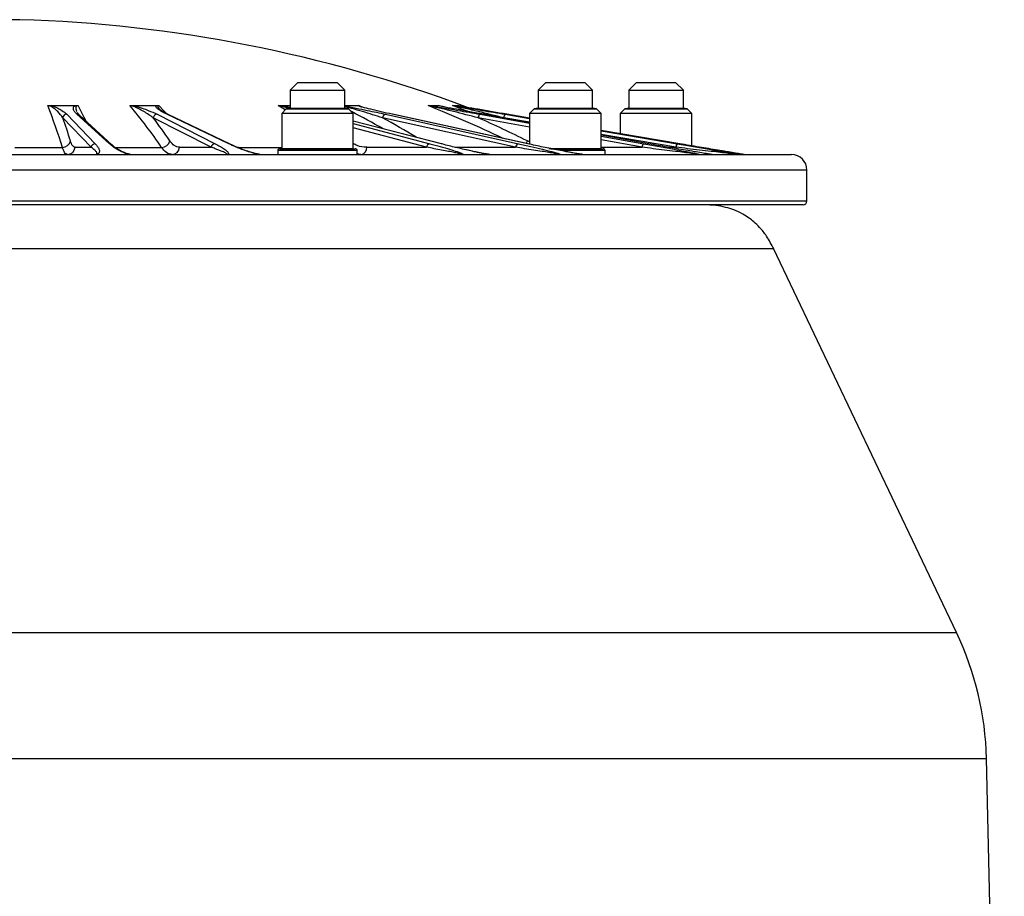
# Model space of a CAD drawing. Units: millimetres. Extents: x 0 to 297, y 0 to 210.
# Drawn here: x 154 to 171, y 150 to 165 of the extents above; entities that cross this region are included whole.
import ezdxf

# ---------------------------------------------------------------- set-up
doc = ezdxf.new("R2010")
doc.units = ezdxf.units.MM

msp = doc.modelspace()

# ---------------------------------------------------------------- linework, layer by layer
at = {"color": 7, "linetype": 'Continuous', "lineweight": 25}
for p, q in [((154.15238, 164.83947), (152.7467, 164.83947)), ((154.15238, 164.83946), (153.44954, 164.83946)), ((154.15238, 164.83947), (154.15149, 164.8395)), ((154.15238, 164.83946), (154.15238, 164.83947)), ((158.9462, 163.7564), (158.81288, 163.62308)), ((158.9462, 163.7564), (159.61956, 163.7564)), ((159.75288, 163.62308), (159.61956, 163.7564)), ((163.2165, 163.7564), (163.08317, 163.62308)), ((163.2165, 163.7564), (163.88985, 163.7564)), ((164.02317, 163.62308), (163.88985, 163.7564)), ((164.77953, 163.7564), (164.64621, 163.62308)), ((164.77953, 163.7564), (165.45289, 163.7564)), ((165.58621, 163.62308), (165.45289, 163.7564)), ((158.81288, 163.62308), (158.81288, 163.31363)), ((158.81288, 163.62308), (159.75288, 163.62308)), ((159.75288, 163.31363), (159.75288, 163.62308)), ((163.08317, 163.62308), (163.08317, 163.31363)), ((163.08317, 163.62308), (164.02317, 163.62308)), ((164.02317, 163.31363), (164.02317, 163.62308)), ((164.64621, 163.62308), (164.64621, 163.31363)), ((164.64621, 163.62308), (165.58621, 163.62308)), ((165.58621, 163.31363), (165.58621, 163.62308)), ((154.64167, 163.35849), (154.66617, 163.35968)), ((154.66617, 163.35968), (154.89661, 163.35968)), ((154.89661, 163.35968), (155.12706, 163.35968)), ((154.96305, 163.20989), (155.45191, 162.70152)), ((155.12706, 163.35968), (155.15141, 163.35849)), ((155.69776, 162.70152), (155.13888, 163.20989)), ((155.18235, 163.19298), (155.14428, 163.23843)), ((155.7407, 162.6851), (155.18182, 163.19347)), ((156.05637, 163.35849), (156.07982, 163.35968)), ((156.07982, 163.35968), (156.29971, 163.35968)), ((156.29971, 163.35968), (156.5196, 163.35968)), ((156.5196, 163.35968), (156.54276, 163.35849)), ((156.51983, 163.20989), (157.51825, 162.70152)), ((157.75284, 162.70152), (156.68761, 163.20989)), ((157.77777, 162.69595), (156.71254, 163.20432)), ((158.60757, 163.35849), (158.62685, 163.35968)), ((158.62685, 163.35968), (158.80611, 163.35968)), ((158.74585, 163.30271), (158.66621, 163.22307)), ((158.66621, 163.22307), (158.66621, 162.62307)), ((159.89954, 163.22307), (158.66621, 163.22307)), ((158.81288, 163.31363), (158.74585, 163.30271)), ((158.74585, 163.30271), (159.8199, 163.30271)), ((158.80611, 163.35968), (158.81288, 163.35968)), ((158.81288, 163.31363), (159.75288, 163.31363)), ((159.75288, 163.35968), (159.83325, 163.35968)), ((159.8199, 163.30271), (159.75288, 163.31363)), ((159.89954, 163.22307), (159.8199, 163.30271)), ((159.83325, 163.35968), (159.98366, 163.35968)), ((159.89954, 162.62307), (159.89954, 163.22307)), ((159.98366, 163.35968), (159.99927, 163.35849)), ((160.05424, 163.33397), (160.03603, 163.33981)), ((160.45678, 163.20989), (162.74497, 162.70152)), ((162.90544, 162.70152), (160.57155, 163.20989)), ((160.57725, 163.20929), (160.57155, 163.20989)), ((162.91114, 162.70092), (160.57725, 163.20929)), ((161.19139, 163.35849), (161.20028, 163.35968)), ((161.20028, 163.35968), (161.28032, 163.35968)), ((161.28032, 163.35968), (161.36035, 163.35968)), ((161.36035, 163.35968), (161.36842, 163.35849)), ((161.6109, 163.35849), (161.61564, 163.35968)), ((161.61564, 163.35968), (161.65628, 163.35968)), ((161.65628, 163.35968), (161.69691, 163.35968)), ((162.14742, 163.20978), (162.14611, 163.20989)), ((162.93651, 163.06888), (162.14742, 163.20978)), ((162.54746, 163.20987), (162.54714, 163.20989)), ((162.93651, 163.14344), (162.54746, 163.20987)), ((163.01615, 163.30271), (162.93651, 163.22307)), ((162.93651, 163.22307), (162.93651, 162.69489)), ((164.16984, 163.22307), (162.93651, 163.22307)), ((163.08317, 163.31363), (163.01615, 163.30271)), ((163.01615, 163.30271), (164.0902, 163.30271)), ((163.08317, 163.31363), (164.02317, 163.31363)), ((164.0902, 163.30271), (164.02317, 163.31363)), ((164.16984, 163.22307), (164.0902, 163.30271)), ((164.16984, 162.62307), (164.16984, 163.22307)), ((164.57918, 163.30271), (164.49954, 163.22307)), ((164.49954, 163.22307), (164.49954, 162.87654)), ((165.73288, 163.22307), (164.49954, 163.22307)), ((164.64621, 163.31363), (164.57918, 163.30271)), ((164.57918, 163.30271), (165.65324, 163.30271)), ((164.64621, 163.31363), (165.58621, 163.31363)), ((165.65324, 163.30271), (165.58621, 163.31363)), ((165.73288, 163.22307), (165.65324, 163.30271)), ((165.73288, 162.66607), (165.73288, 163.22307)), ((155.38449, 162.64043), (154.89563, 163.1488)), ((157.45197, 162.64043), (156.45355, 163.1488)), ((161.42184, 162.70033), (159.89954, 163.09388)), ((162.69373, 162.64043), (160.40554, 163.1488)), ((165.52464, 162.7015), (164.16984, 162.93284)), ((161.42859, 162.69787), (161.42184, 162.70033)), ((164.99449, 162.70141), (164.16984, 162.84866)), ((139.44954, 162.5164), (167.44954, 162.5164)), ((155.10617, 162.64043), (155.38449, 162.64043)), ((156.90379, 162.64043), (157.45197, 162.64043)), ((158.59892, 162.58307), (158.59892, 162.5164)), ((158.63225, 162.6164), (159.9335, 162.6164)), ((158.66621, 162.62307), (159.89954, 162.62307)), ((158.71621, 162.62307), (158.71621, 162.6164)), ((159.84954, 162.6164), (159.84954, 162.62307)), ((159.96683, 162.5164), (159.96683, 162.58307)), ((160.13272, 162.64043), (161.16297, 162.64043)), ((163.26672, 162.62307), (164.16984, 162.62307)), ((163.30106, 162.6164), (164.2038, 162.6164)), ((164.11984, 162.6164), (164.11984, 162.62307)), ((164.23713, 162.5164), (164.23713, 162.58307)), ((167.71621, 161.7164), (167.71621, 162.24973)), ((167.64954, 161.64973), (139.24954, 161.64973)), ((170.29256, 154.28039), (167.14167, 160.89638)), ((171.11621, 138.88225), (170.80932, 152.11085))]:
    msp.add_line(p, q, dxfattribs=at)
at = {"color": 8, "linetype": 'Continuous', "lineweight": 25}
for p, q in [((158.72693, 163.28379), (158.60311, 163.35831)), ((160.00293, 163.35831), (160.04346, 163.33909)), ((162.08505, 163.20989), (162.93651, 163.05655)), ((162.93651, 163.06876), (162.14611, 163.20989)), ((162.51614, 163.20989), (162.93651, 163.13781)), ((162.93651, 163.14341), (162.54714, 163.20989)), ((161.41227, 162.70152), (159.89954, 163.0926)), ((159.89954, 163.05289), (161.22104, 162.70152)), ((162.93651, 162.98949), (162.05189, 163.1488)), ((162.93651, 163.07287), (162.49368, 163.1488)), ((161.16297, 162.64043), (159.89954, 162.97636)), ((165.52433, 162.70152), (164.16984, 162.93281)), ((164.16984, 162.92634), (165.48098, 162.70152)), ((165.45852, 162.64043), (164.16984, 162.8614)), ((162.93651, 162.73704), (162.89888, 162.75075)), ((162.91114, 162.70092), (162.90544, 162.70152)), ((164.99318, 162.70152), (164.16984, 162.84854)), ((164.16984, 162.83443), (164.9078, 162.70152)), ((164.87464, 162.64043), (164.16984, 162.76737)), ((164.99449, 162.70141), (164.99318, 162.70152)), ((165.52464, 162.7015), (165.52433, 162.70152)), ((154.06621, 162.63898), (154.88753, 162.63898)), ((155.80039, 162.63898), (156.5967, 162.63898)), ((157.89769, 162.63898), (158.66621, 162.63898)), ((159.96683, 162.58307), (158.59892, 162.58307)), ((160.03083, 162.5164), (159.96683, 162.52765)), ((161.65669, 162.64043), (162.69373, 162.64043)), ((164.23713, 162.58307), (163.47523, 162.58307)), ((164.16984, 162.64043), (164.87464, 162.64043)), ((165.33893, 162.64043), (165.45852, 162.64043)), ((167.71621, 162.24973), (139.18288, 162.24973)), ((139.18288, 161.7164), (167.71621, 161.7164)), ((167.14484, 160.88971), (139.75425, 160.88971)), ((136.60653, 154.28039), (170.29256, 154.28039)), ((136.08976, 152.11085), (170.80932, 152.11085))]:
    msp.add_line(p, q, dxfattribs=at)
at = {"color": 8, "linetype": 'Continuous', "lineweight": 25, "flags": 128}
for points in [[(156.54816, 163.35831), (156.62874, 163.27584), (156.67957, 163.22263)], [(161.42184, 162.70033), (161.42159, 162.70039), (161.41227, 162.70152)], [(162.87624, 162.70853), (162.88779, 162.7285), (162.89888, 162.75075)]]:
    msp.add_lwpolyline(points, dxfattribs=at)
at = {"color": 7, "linetype": 'Continuous', "lineweight": 25, "flags": 128}
for points in [[(161.85931, 163.26257), (161.82526, 163.27584), (161.60984, 163.35831)], [(157.78559, 162.69142), (157.78556, 162.69144), (157.77777, 162.69595)]]:
    msp.add_lwpolyline(points, dxfattribs=at)
at = {"color": 7, "linetype": 'Continuous', "lineweight": 25}
for centre, radius, start, end in [((153.44954, 140.80212), 24.04762, 69.508951, 88.325178), ((146.04948, 159.95182), 9.23753, 16.911608, 21.639578), ((154.96324, 163.14194), 0.06796, 90.160194, 174.201448), ((150.11075, 158.28458), 7.81207, 33.875766, 40.50193), ((156.52173, 163.14133), 0.06859, 91.586608, 173.744029), ((160.47121, 163.14576), 0.06574, 102.685013, 177.343471), ((153.34963, 143.62202), 21.23635, 64.529583, 68.335865), ((162.12399, 163.14922), 0.0721, 122.690646, 180.32861), ((162.59633, 163.14574), 0.10269, 141.33945, 178.291368), ((145.09198, 159.70516), 10.39087, 17.043806, 19.354408), ((149.74601, 158.03487), 8.43466, 33.994118, 37.322448), ((153.37464, 143.58474), 21.40204, 63.575649, 66.081262), ((154.89071, 162.7773), 0.13835, 268.684641, 348.939106), ((155.4521, 162.63357), 0.06796, 90.160194, 174.201448), ((156.59548, 162.78719), 0.14821, 270.474806, 345.770088), ((157.52015, 162.63296), 0.06859, 91.586608, 173.744029), ((161.2297, 162.63515), 0.06693, 97.433491, 175.473573), ((162.7594, 162.63739), 0.06574, 102.685013, 177.343471), ((164.94674, 162.64085), 0.0721, 122.690646, 180.32861), ((165.56117, 162.63737), 0.10269, 141.33945, 178.291368), ((154.97426, 162.64856), 0.13216, 270.401244, 356.474184), ((156.08404, 162.51439), 0.00201, 87.816908, 89.999696), ((156.77504, 162.64518), 0.12884, 271.673647, 357.887042), ((158.31415, 162.5086), 0.0078, 88.891397, 89.999964), ((158.63225, 162.58307), 0.03333, 90, 180), ((159.9335, 162.58307), 0.03333, 0, 90), ((160.01453, 162.63366), 0.11839, 277.915586, 3.279431), ((162.26768, 162.48886), 0.02755, 89.410096, 89.999996), ((163.87097, 162.47728), 0.03912, 89.505009, 89.999999), ((164.2038, 162.58307), 0.03333, 0, 90), ((166.08851, 162.45753), 0.05887, 89.596478, 90), ((166.63538, 162.45175), 0.06466, 89.614963, 90), ((167.44954, 162.24973), 0.26667, 0, 90), ((167.64954, 161.7164), 0.06667, 270, 0), ((165.47743, 151.98716), 5.33333, 1.32895, 25.46633)]:
    msp.add_arc(centre, radius, start, end, dxfattribs=at)
at = {"color": 8, "linetype": 'Continuous', "lineweight": 25}
for centre, radius, start, end in [((155.13921, 163.14643), 0.06347, 47.83466, 90.299973), ((146.89702, 158.91707), 9.37834, 26.417525, 28.265897), ((156.68787, 163.15253), 0.05737, 64.53311, 90.256803), ((152.8736, 149.60572), 15.33714, 60.546081, 62.872384), ((152.83651, 149.43196), 15.66658, 58.666661, 61.109838), ((155.69809, 162.63807), 0.06346, 47.257282, 90.301636), ((157.7531, 162.64416), 0.05737, 64.53311, 90.256803)]:
    msp.add_arc(centre, radius, start, end, dxfattribs=at)
at = {"color": 7, "linetype": 'Continuous', "lineweight": 25}
for points, knots in [([(154.63597, 163.35831), (154.63703, 163.35833), (154.63893, 163.35836), (154.64083, 163.35845), (154.64167, 163.35849)], [0, 0, 0, 0, 0.56024382, 1, 1, 1, 1]), ([(154.89563, 163.1488), (154.86926, 163.18503), (154.82972, 163.23938), (154.75969, 163.301), (154.71439, 163.33158), (154.68451, 163.34692), (154.66415, 163.35416), (154.65099, 163.35734), (154.64452, 163.35814), (154.64167, 163.35849)], [0, 0, 0, 0, 0.4999127, 0.74990027, 0.87490348, 0.94279287, 0.97756568, 0.99008217, 1, 1, 1, 1]), ([(154.66617, 163.35968), (154.68545, 163.356), (154.72409, 163.34864), (154.76732, 163.33309), (154.82322, 163.30956), (154.89831, 163.26757), (154.93776, 163.23242), (154.96305, 163.20989)], [0, 0, 0, 0, 0.08748726, 0.17539811, 0.31350478, 0.55995267, 1, 1, 1, 1]), ([(155.13888, 163.20989), (155.12472, 163.22423), (155.09639, 163.25289), (155.075, 163.29414), (155.07647, 163.32602), (155.08976, 163.348), (155.11568, 163.35611), (155.12706, 163.35968)], [0, 0, 0, 0, 0.28006127, 0.56018044, 0.80662443, 0.91511254, 1, 1, 1, 1]), ([(155.15141, 163.35849), (155.15246, 163.35844), (155.15435, 163.35835), (155.15625, 163.35832), (155.15708, 163.35831)], [0, 0, 0, 0, 0.559742261, 1, 1, 1, 1]), ([(156.05092, 163.35831), (156.05194, 163.35833), (156.05375, 163.35836), (156.05557, 163.35845), (156.05637, 163.35849)], [0, 0, 0, 0, 0.56024382, 1, 1, 1, 1]), ([(156.45355, 163.1488), (156.40214, 163.18503), (156.32501, 163.23938), (156.21233, 163.301), (156.14613, 163.33158), (156.10604, 163.34692), (156.08111, 163.35416), (156.06614, 163.35734), (156.05936, 163.35814), (156.05637, 163.35849)], [0, 0, 0, 0, 0.4999127, 0.74990027, 0.87490348, 0.94279287, 0.97756568, 0.99008217, 1, 1, 1, 1]), ([(156.07982, 163.35968), (156.10206, 163.356), (156.14665, 163.34864), (156.20417, 163.33309), (156.28213, 163.30956), (156.39771, 163.26757), (156.47213, 163.23242), (156.51983, 163.20989)], [0, 0, 0, 0, 0.087487259, 0.17539811, 0.313504778, 0.559952674, 1, 1, 1, 1]), ([(156.68761, 163.20989), (156.6591, 163.22423), (156.60208, 163.25289), (156.53851, 163.29414), (156.50655, 163.32602), (156.49623, 163.348), (156.51247, 163.35611), (156.5196, 163.35968)], [0, 0, 0, 0, 0.280061266, 0.560180435, 0.80662443, 0.915112536, 1, 1, 1, 1]), ([(156.54276, 163.35849), (156.54376, 163.35844), (156.54556, 163.35835), (156.54736, 163.35832), (156.54816, 163.35831)], [0, 0, 0, 0, 0.55974226, 1, 1, 1, 1]), ([(156.70698, 163.20634), (156.68129, 163.21768), (156.62551, 163.24229), (156.58395, 163.27738), (156.56153, 163.2963)], [0, 0, 0, 0, 0.46063855, 1, 1, 1, 1]), ([(158.60311, 163.35831), (158.60394, 163.35833), (158.60542, 163.35836), (158.60691, 163.35845), (158.60757, 163.35849)], [0, 0, 0, 0, 0.56024382, 1, 1, 1, 1]), ([(160.57155, 163.20989), (160.50679, 163.22423), (160.37726, 163.25289), (160.20354, 163.29414), (160.08101, 163.32602), (160.00454, 163.348), (159.99003, 163.35611), (159.98366, 163.35968)], [0, 0, 0, 0, 0.28006127, 0.56018044, 0.80662443, 0.91511254, 1, 1, 1, 1]), ([(159.99927, 163.35849), (159.99994, 163.35844), (160.00116, 163.35835), (160.00239, 163.35832), (160.00293, 163.35831)], [0, 0, 0, 0, 0.55974226, 1, 1, 1, 1]), ([(161.18935, 163.35831), (161.18973, 163.35833), (161.1904, 163.35836), (161.19109, 163.35845), (161.19139, 163.35849)], [0, 0, 0, 0, 0.56024382, 1, 1, 1, 1]), ([(162.05189, 163.1488), (161.91177, 163.18503), (161.70159, 163.23938), (161.44856, 163.301), (161.31827, 163.33158), (161.2501, 163.34692), (161.21561, 163.35416), (161.19899, 163.35734), (161.19372, 163.35814), (161.19139, 163.35849)], [0, 0, 0, 0, 0.4999127, 0.74990027, 0.87490348, 0.94279287, 0.97756568, 0.99008217, 1, 1, 1, 1]), ([(161.20028, 163.35968), (161.22615, 163.356), (161.27801, 163.34864), (161.37418, 163.33309), (161.51636, 163.30956), (161.76159, 163.26757), (161.9587, 163.23242), (162.08505, 163.20989)], [0, 0, 0, 0, 0.08748726, 0.17539811, 0.31350478, 0.55995267, 1, 1, 1, 1]), ([(162.14611, 163.20989), (162.0664, 163.22423), (161.90696, 163.25289), (161.68429, 163.29414), (161.51843, 163.32602), (161.40832, 163.348), (161.37498, 163.35611), (161.36035, 163.35968)], [0, 0, 0, 0, 0.28006127, 0.56018044, 0.80662443, 0.91511254, 1, 1, 1, 1]), ([(161.60984, 163.35831), (161.61003, 163.35833), (161.61038, 163.35836), (161.61074, 163.35845), (161.6109, 163.35849)], [0, 0, 0, 0, 0.56024382, 1, 1, 1, 1]), ([(162.49368, 163.1488), (162.34693, 163.18503), (162.12679, 163.23938), (161.86628, 163.301), (161.73399, 163.33158), (161.66602, 163.34692), (161.63267, 163.35416), (161.61728, 163.35734), (161.61286, 163.35814), (161.6109, 163.35849)], [0, 0, 0, 0, 0.4999127, 0.74990027, 0.87490348, 0.94279287, 0.97756568, 0.99008217, 1, 1, 1, 1]), ([(161.61564, 163.35968), (161.63985, 163.356), (161.68837, 163.34864), (161.78405, 163.33309), (161.92711, 163.30956), (162.17815, 163.26757), (162.38412, 163.23242), (162.51614, 163.20989)], [0, 0, 0, 0, 0.08748726, 0.17539811, 0.31350478, 0.55995267, 1, 1, 1, 1]), ([(162.54714, 163.20989), (162.46349, 163.22423), (162.29616, 163.25289), (162.05885, 163.29414), (161.87858, 163.32602), (161.75644, 163.348), (161.71507, 163.35611), (161.69691, 163.35968)], [0, 0, 0, 0, 0.28006127, 0.56018044, 0.80662443, 0.91511254, 1, 1, 1, 1]), ([(155.10617, 162.64043), (155.09101, 162.64547), (155.06155, 162.65526), (155.03795, 162.71954), (155.02649, 162.75075)], [0, 0, 0, 0, 0.51437211, 1, 1, 1, 1]), ([(155.45191, 162.70152), (155.46631, 162.68541), (155.49475, 162.6536), (155.52015, 162.6083), (155.52872, 162.57214), (155.52224, 162.54661), (155.51104, 162.53256), (155.49644, 162.52425), (155.48529, 162.51985), (155.47438, 162.51784), (155.46965, 162.51697)], [0, 0, 0, 0, 0.25566444, 0.50486988, 0.72073374, 0.83385784, 0.9193631, 0.95305537, 0.97962635, 1, 1, 1, 1]), ([(156.06038, 162.51697), (156.05128, 162.51827), (156.02927, 162.52142), (155.99276, 162.53083), (155.94891, 162.54559), (155.90007, 162.56672), (155.83533, 162.60005), (155.76379, 162.64554), (155.72016, 162.68253), (155.69776, 162.70152)], [0, 0, 0, 0, 0.02912731, 0.07042229, 0.16347231, 0.27592016, 0.41282402, 0.69856811, 1, 1, 1, 1]), ([(156.05079, 162.51978), (156.04146, 162.52167), (156.00759, 162.52852), (155.9756, 162.54082), (155.93933, 162.55566), (155.90655, 162.57146), (155.8693, 162.59156), (155.82825, 162.61693), (155.78304, 162.64861), (155.75624, 162.67168), (155.74123, 162.68461)], [0, 0, 0, 0, 0.04036437, 0.14656738, 0.22335597, 0.31278182, 0.43381108, 0.58639797, 0.76830536, 1, 1, 1, 1]), ([(156.90379, 162.64043), (156.87358, 162.64547), (156.81486, 162.65526), (156.76389, 162.71954), (156.73914, 162.75075)], [0, 0, 0, 0, 0.51437211, 1, 1, 1, 1]), ([(157.51825, 162.70152), (157.54885, 162.68541), (157.60928, 162.6536), (157.68091, 162.6083), (157.72693, 162.57214), (157.74746, 162.54661), (157.75148, 162.53256), (157.74624, 162.52425), (157.74021, 162.51985), (157.7319, 162.51784), (157.72829, 162.51697)], [0, 0, 0, 0, 0.25566444, 0.50486988, 0.72073374, 0.83385784, 0.9193631, 0.95305537, 0.97962635, 1, 1, 1, 1]), ([(158.29197, 162.51697), (158.28192, 162.51827), (158.25763, 162.52142), (158.21294, 162.53083), (158.15566, 162.54559), (158.08694, 162.56672), (157.99029, 162.60005), (157.87443, 162.64554), (157.79409, 162.68253), (157.75284, 162.70152)], [0, 0, 0, 0, 0.02912731, 0.07042229, 0.16347231, 0.27592016, 0.41282402, 0.69856811, 1, 1, 1, 1]), ([(158.27812, 162.51988), (158.26686, 162.5218), (158.22572, 162.52881), (158.17985, 162.54163), (158.12724, 162.55703), (158.07702, 162.57341), (158.01753, 162.59429), (157.94833, 162.62067), (157.86788, 162.6537), (157.81512, 162.67789), (157.78556, 162.69144)], [0, 0, 0, 0, 0.04008056, 0.14643336, 0.22329206, 0.31276632, 0.43382429, 0.58641799, 0.76831644, 1, 1, 1, 1]), ([(161.22104, 162.70152), (161.28078, 162.68541), (161.39876, 162.6536), (161.55499, 162.6083), (161.67061, 162.57214), (161.74249, 162.54661), (161.77612, 162.53256), (161.78979, 162.52425), (161.79439, 162.51985), (161.79194, 162.51784), (161.79088, 162.51697)], [0, 0, 0, 0, 0.25566444, 0.50486988, 0.72073374, 0.83385784, 0.9193631, 0.95305537, 0.97962635, 1, 1, 1, 1]), ([(162.2504, 162.51697), (162.2394, 162.51827), (162.2128, 162.52142), (162.15603, 162.53083), (162.07746, 162.54559), (161.97579, 162.56672), (161.82503, 162.60005), (161.63231, 162.64554), (161.48692, 162.68253), (161.41227, 162.70152)], [0, 0, 0, 0, 0.02912731, 0.07042229, 0.16347231, 0.27592016, 0.41282402, 0.69856811, 1, 1, 1, 1]), ([(162.74497, 162.70152), (162.81677, 162.68541), (162.95856, 162.6536), (163.15059, 162.6083), (163.29626, 162.57214), (163.39091, 162.54661), (163.43803, 162.53256), (163.46068, 162.52425), (163.47046, 162.51985), (163.47111, 162.51784), (163.47139, 162.51697)], [0, 0, 0, 0, 0.25566444, 0.50486988, 0.72073374, 0.83385784, 0.9193631, 0.95305537, 0.97962635, 1, 1, 1, 1]), ([(163.85697, 162.51697), (163.84599, 162.51827), (163.81944, 162.52142), (163.75914, 162.53083), (163.67336, 162.54559), (163.55962, 162.56672), (163.38828, 162.60005), (163.16538, 162.64554), (162.99361, 162.68253), (162.90544, 162.70152)], [0, 0, 0, 0, 0.02912731, 0.07042229, 0.16347231, 0.27592016, 0.41282402, 0.69856811, 1, 1, 1, 1]), ([(164.9078, 162.70152), (164.99688, 162.68541), (165.17278, 162.6536), (165.41798, 162.6083), (165.60967, 162.57214), (165.74065, 162.54661), (165.8101, 162.53256), (165.84838, 162.52425), (165.86748, 162.51985), (165.87417, 162.51784), (165.87707, 162.51697)], [0, 0, 0, 0, 0.25566444, 0.50486988, 0.72073374, 0.83385784, 0.9193631, 0.95305537, 0.97962635, 1, 1, 1, 1]), ([(166.08223, 162.51697), (166.07228, 162.51827), (166.04822, 162.52142), (165.98641, 162.53083), (165.89416, 162.54559), (165.76691, 162.56672), (165.57052, 162.60005), (165.30826, 162.64554), (165.10006, 162.68253), (164.99318, 162.70152)], [0, 0, 0, 0, 0.02912731, 0.07042229, 0.16347231, 0.27592016, 0.41282402, 0.69856811, 1, 1, 1, 1]), ([(165.48098, 162.70152), (165.57475, 162.68541), (165.75991, 162.6536), (166.02088, 162.6083), (166.22716, 162.57214), (166.37057, 162.54661), (166.44818, 162.53256), (166.49264, 162.52425), (166.51561, 162.51985), (166.52505, 162.51784), (166.52915, 162.51697)], [0, 0, 0, 0, 0.25566444, 0.50486988, 0.72073374, 0.83385784, 0.9193631, 0.95305537, 0.97962635, 1, 1, 1, 1]), ([(166.63331, 162.51697), (166.62434, 162.51827), (166.60265, 162.52142), (166.5429, 162.53083), (166.45159, 162.54559), (166.32331, 162.56672), (166.12319, 162.60005), (165.85297, 162.64554), (165.63581, 162.68253), (165.52433, 162.70152)], [0, 0, 0, 0, 0.02912731, 0.07042229, 0.16347231, 0.27592016, 0.41282402, 0.69856811, 1, 1, 1, 1]), ([(154.97518, 162.5164), (154.95861, 162.522), (154.92638, 162.53288), (154.90023, 162.6043), (154.88753, 162.63898)], [0, 0, 0, 0, 0.51436078, 1, 1, 1, 1]), ([(156.0473, 162.52052), (156.05048, 162.51982), (156.05655, 162.51846), (156.06809, 162.51714), (156.07773, 162.51649), (156.08203, 162.51643), (156.08404, 162.5164)], [0, 0, 0, 0, 0.39271041, 0.74873316, 0.8825359, 1, 1, 1, 1]), ([(156.7788, 162.5164), (156.74549, 162.522), (156.68074, 162.53288), (156.62417, 162.6043), (156.5967, 162.63898)], [0, 0, 0, 0, 0.51436078, 1, 1, 1, 1]), ([(158.28595, 162.51846), (158.2909, 162.5179), (158.29771, 162.51713), (158.308, 162.51649), (158.31219, 162.51643), (158.31415, 162.5164)], [0, 0, 0, 0, 0.58624873, 0.80657647, 1, 1, 1, 1]), ([(162.23017, 162.51999), (162.21638, 162.52194), (162.16568, 162.5291), (162.09827, 162.54235), (162.0195, 162.55814), (161.94071, 162.57489), (161.87899, 162.58835), (161.84305, 162.59662), (161.83819, 162.59774)], [0, 0, 0, 0, 0.08783343, 0.32312064, 0.49303225, 0.690728, 0.95809834, 1, 1, 1, 1]), ([(162.23802, 162.51846), (162.24386, 162.5179), (162.25191, 162.51713), (162.26238, 162.51649), (162.26599, 162.51643), (162.26768, 162.5164)], [0, 0, 0, 0, 0.58624873, 0.80657647, 1, 1, 1, 1]), ([(163.83462, 162.52003), (163.82025, 162.52198), (163.76728, 162.52918), (163.69253, 162.54255), (163.61828, 162.55587), (163.58007, 162.56305), (163.56583, 162.56573)], [0, 0, 0, 0, 0.1475188, 0.54395909, 0.83016151, 1, 1, 1, 1]), ([(167.14484, 160.88971), (167.10547, 160.96481), (167.03636, 161.09664), (166.91414, 161.25032), (166.81068, 161.35148), (166.71381, 161.42801), (166.60013, 161.50048), (166.46417, 161.5634), (166.3073, 161.6116), (166.13546, 161.64365), (166.00953, 161.64759), (165.94106, 161.64973)], [0, 0, 0, 0, 0.16786618, 0.29463848, 0.38757475, 0.45442467, 0.53922295, 0.6544875, 0.75036312, 0.86427341, 1, 1, 1, 1])]:
    msp.add_open_spline(points, degree=3, knots=knots, dxfattribs=at)
at = {"color": 8, "linetype": 'Continuous', "lineweight": 25}
for points, knots in [([(155.15141, 163.35849), (155.14948, 163.35821), (155.14521, 163.35761), (155.13801, 163.35531), (155.12087, 163.34485), (155.11854, 163.32539), (155.12003, 163.30365), (155.12447, 163.28634), (155.12912, 163.27213), (155.13334, 163.26208), (155.13555, 163.25681)], [0, 0, 0, 0, 0.01613716, 0.03566349, 0.08753582, 0.3582364, 0.59600628, 0.71660387, 0.85125824, 1, 1, 1, 1]), ([(156.54276, 163.35849), (156.54112, 163.35821), (156.53752, 163.35761), (156.53238, 163.35531), (156.52396, 163.34485), (156.53663, 163.32537), (156.5511, 163.30698), (156.5602, 163.29776), (156.56106, 163.29689)], [0, 0, 0, 0, 0.02598615, 0.05743, 0.14096157, 0.57687885, 0.95976684, 1, 1, 1, 1]), ([(158.79247, 163.3103), (158.76495, 163.31871), (158.72204, 163.33183), (158.6662, 163.34692), (158.63454, 163.35416), (158.61734, 163.35734), (158.61057, 163.35814), (158.60757, 163.35849)], [0, 0, 0, 0, 0.49264317, 0.76798372, 0.90901261, 0.95977603, 1, 1, 1, 1]), ([(158.62685, 163.35968), (158.65288, 163.356), (158.70505, 163.34863), (158.76493, 163.33719), (158.79948, 163.33001), (158.81288, 163.32723)], [0, 0, 0, 0, 0.37853049, 0.75889374, 1, 1, 1, 1]), ([(159.75288, 163.34966), (159.756, 163.34922), (159.78579, 163.34499), (159.85145, 163.33296), (159.9797, 163.30964), (160.19099, 163.26752), (160.35296, 163.2324), (160.45678, 163.20989)], [0, 0, 0, 0, 0.01115052, 0.1064156, 0.25607565, 0.52314028, 1, 1, 1, 1]), ([(160.40554, 163.1488), (160.2913, 163.18507), (160.11992, 163.23947), (159.90345, 163.30088), (159.80132, 163.32875), (159.75976, 163.3387), (159.75288, 163.34034)], [0, 0, 0, 0, 0.55563966, 0.8334942, 0.97243195, 1, 1, 1, 1]), ([(159.99927, 163.35849), (159.99878, 163.35821), (159.9977, 163.35761), (159.99948, 163.35531), (160.00835, 163.34992), (160.02314, 163.34444), (160.03309, 163.34075)], [0, 0, 0, 0, 0.08299644, 0.18342405, 0.45021317, 1, 1, 1, 1]), ([(160.13272, 162.64043), (160.07525, 162.64365), (159.99416, 162.6482), (159.92088, 162.69228), (159.89954, 162.70511)], [0, 0, 0, 0, 0.70883007, 1, 1, 1, 1]), ([(155.45626, 162.51697), (155.45936, 162.51745), (155.47373, 162.5197), (155.48016, 162.52651), (155.48547, 162.53766), (155.47991, 162.55304), (155.46679, 162.57223), (155.44539, 162.59399), (155.41762, 162.61723), (155.3955, 162.63272), (155.38449, 162.64043)], [0, 0, 0, 0, 0.01558771, 0.07220026, 0.16403614, 0.29333134, 0.44188747, 0.62841989, 0.81493102, 1, 1, 1, 1]), ([(157.71424, 162.51697), (157.71644, 162.51745), (157.72662, 162.5197), (157.72207, 162.52651), (157.70961, 162.53766), (157.68022, 162.55304), (157.63749, 162.57223), (157.58299, 162.59399), (157.52, 162.61723), (157.47459, 162.63272), (157.45197, 162.64043)], [0, 0, 0, 0, 0.01558771, 0.07220026, 0.16403614, 0.29333134, 0.44188747, 0.62841989, 0.81493102, 1, 1, 1, 1]), ([(161.77679, 162.51697), (161.77701, 162.51745), (161.77802, 162.5197), (161.75225, 162.52651), (161.70592, 162.53766), (161.63224, 162.55304), (161.53505, 162.57223), (161.42028, 162.59399), (161.29361, 162.61723), (161.2064, 162.63272), (161.16297, 162.64043)], [0, 0, 0, 0, 0.01558771, 0.07220026, 0.16403614, 0.29333134, 0.44188747, 0.62841989, 0.81493102, 1, 1, 1, 1]), ([(163.45792, 162.51697), (163.45712, 162.51745), (163.45343, 162.5197), (163.41807, 162.52651), (163.35666, 162.53766), (163.26387, 162.55304), (163.14348, 162.57223), (163.00337, 162.59399), (162.85017, 162.61723), (162.74574, 162.63272), (162.69373, 162.64043)], [0, 0, 0, 0, 0.01558771, 0.07220026, 0.16403614, 0.29333134, 0.44188747, 0.62841989, 0.81493102, 1, 1, 1, 1]), ([(163.84193, 162.51846), (163.84796, 162.5179), (163.85626, 162.51713), (163.86635, 162.51649), (163.8695, 162.51643), (163.87097, 162.5164)], [0, 0, 0, 0, 0.58624873, 0.80657647, 1, 1, 1, 1]), ([(165.86604, 162.51697), (165.86332, 162.51745), (165.8507, 162.5197), (165.79964, 162.52651), (165.71407, 162.53766), (165.59202, 162.55304), (165.4368, 162.57223), (165.25942, 162.59399), (165.06779, 162.61723), (164.93886, 162.63272), (164.87464, 162.64043)], [0, 0, 0, 0, 0.015587713, 0.072200261, 0.16403614, 0.29333134, 0.441887474, 0.628419892, 0.814931018, 1, 1, 1, 1]), ([(166.51986, 162.51697), (166.51628, 162.51745), (166.49971, 162.5197), (166.44302, 162.52651), (166.34911, 162.53766), (166.21779, 162.55304), (166.052, 162.57223), (165.86381, 162.59399), (165.66146, 162.61723), (165.52599, 162.63272), (165.45852, 162.64043)], [0, 0, 0, 0, 0.01558771, 0.07220026, 0.16403614, 0.29333134, 0.44188747, 0.62841989, 0.81493102, 1, 1, 1, 1]), ([(166.07983, 162.51695), (166.07995, 162.51694), (166.0822, 162.51673), (166.08558, 162.5165), (166.08757, 162.51643), (166.08851, 162.5164)], [0, 0, 0, 0, 0.03011895, 0.54659277, 1, 1, 1, 1]), ([(166.62906, 162.5169), (166.63061, 162.51675), (166.6336, 162.51648), (166.6348, 162.51643), (166.63538, 162.5164)], [0, 0, 0, 0, 0.51946166, 1, 1, 1, 1])]:
    msp.add_open_spline(points, degree=3, knots=knots, dxfattribs=at)

doc.saveas('drawing.dxf')
